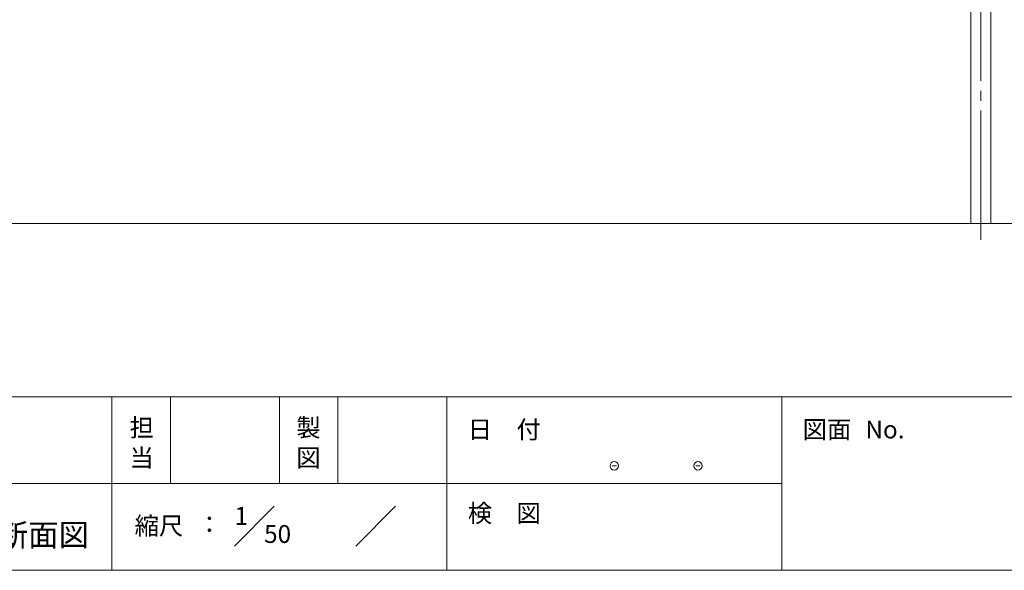
# Model space of a CAD drawing. Units: millimetres. Extents: x 757 to 28943, y 226 to 20387.
# Drawn here: x 19769 to 23969, y 613 to 2962 of the extents above; entities that cross this region are included whole.
import ezdxf

# ---------------------------------------------------------------- set-up
doc = ezdxf.new("R2010")
doc.units = ezdxf.units.MM
doc.header["$LTSCALE"] = 50
doc.linetypes.add('JWW_CENTER2', pattern=[13.546667, 11.006667, -0.846667, 0.846667, -0.846667])
for name, color, linetype in [('0-0', 7, 'Continuous'), ('1-0', 7, 'Continuous'), ('1-3', 7, 'Continuous'), ('8-0', 7, 'Continuous')]:
    doc.layers.add(name, color=color, linetype=linetype)
doc.styles.add('ＭＳ ゴシック', font='txt', dxfattribs={"height": 1})

msp = doc.modelspace()

# ---------------------------------------------------------------- linework, layer by layer
at = {"layer": '1-0', "color": 40, "linetype": 'Continuous', "lineweight": 9}
for p, q in [((23911.5, 2092.6), (23911.5, 4387.6)), ((23826.5, 4175.9), (23826.5, 2092.6))]:
    msp.add_line(p, q, dxfattribs=at)
at = {"layer": '1-0', "color": 92, "linetype": 'Continuous', "lineweight": 5}
msp.add_line((1464.5, 2092.6), (24277.3, 2092.6), dxfattribs=at)
at = {"layer": '1-3', "color": 200, "linetype": 'JWW_CENTER2', "lineweight": 13}
msp.add_line((23869, 4605.6), (23869, 1992.6), dxfattribs=at)
at = {"layer": '8-0', "color": 7, "linetype": 'Continuous', "lineweight": 5}
for p, q in [((28942.9, 1352.7), (757.1, 1352.7)), ((20162.5, 613.4), (20162.5, 1352.7)), ((20412.5, 983), (20412.5, 1352.7)), ((20876.8, 983), (20876.8, 1352.7)), ((21126.8, 983), (21126.8, 1352.7)), ((21591.1, 613.4), (21591.1, 1352.7)), ((23019.6, 613.4), (23019.6, 1352.7)), ((22296.4, 1058.9), (22314.3, 1058.9)), ((22314.3, 1058.9), (22296.4, 1058.9)), ((22653.6, 1058.9), (22671.4, 1058.9)), ((22671.4, 1058.9), (22653.6, 1058.9)), ((23019.6, 983), (17287.5, 983)), ((20684.8, 716.7), (20854.5, 886.3)), ((21202.7, 716.7), (21372.3, 886.3)), ((28942.9, 613.4), (757.1, 613.4))]:
    msp.add_line(p, q, dxfattribs=at)
for centre in [(22305.4, 1058.9), (22662.5, 1058.9)]:
    msp.add_circle(centre, 17.9, dxfattribs=at)

# ---------------------------------------------------------------- texts
at = {"layer": '0-0', "color": 7, "linetype": 'Continuous', "lineweight": 5, "style": 'ＭＳ ゴシック', "width": 1}
msp.add_text('基礎伏図・屋根伏図・立面図・断面図', height=95.25, dxfattribs=at).set_placement((17855.6, 716.5))
at = {"layer": '8-0', "color": 7, "linetype": 'Continuous', "lineweight": 5, "style": 'ＭＳ ゴシック'}
for s, width, p in [('担', 1.000001, (20237.7, 1183.7)), ('製', 1.000001, (20949.1, 1183.7)), ('日\u3000付', 1.000001, (21680.4, 1175.7)), ('図面', 1.000001, (23108.9, 1175.7)), ('No.', 0.999996, (23376.6, 1175.8)), ('当', 1.000001, (20237.7, 1055.1)), ('図', 1.000001, (20949.1, 1055.1)), ('1', 0.999984, (20685.3, 807.2)), ('検\u3000図', 1.000001, (21680.4, 818.6)), ('縮尺', 1.000001, (20259, 765)), ('：', 1.000001, (20526.4, 770.8)), ('50', 1.000001, (20811.5, 730.2))]:
    msp.add_text(s, height=76.2, dxfattribs=dict(at, width=width)).set_placement(p)

doc.saveas('drawing.dxf')
